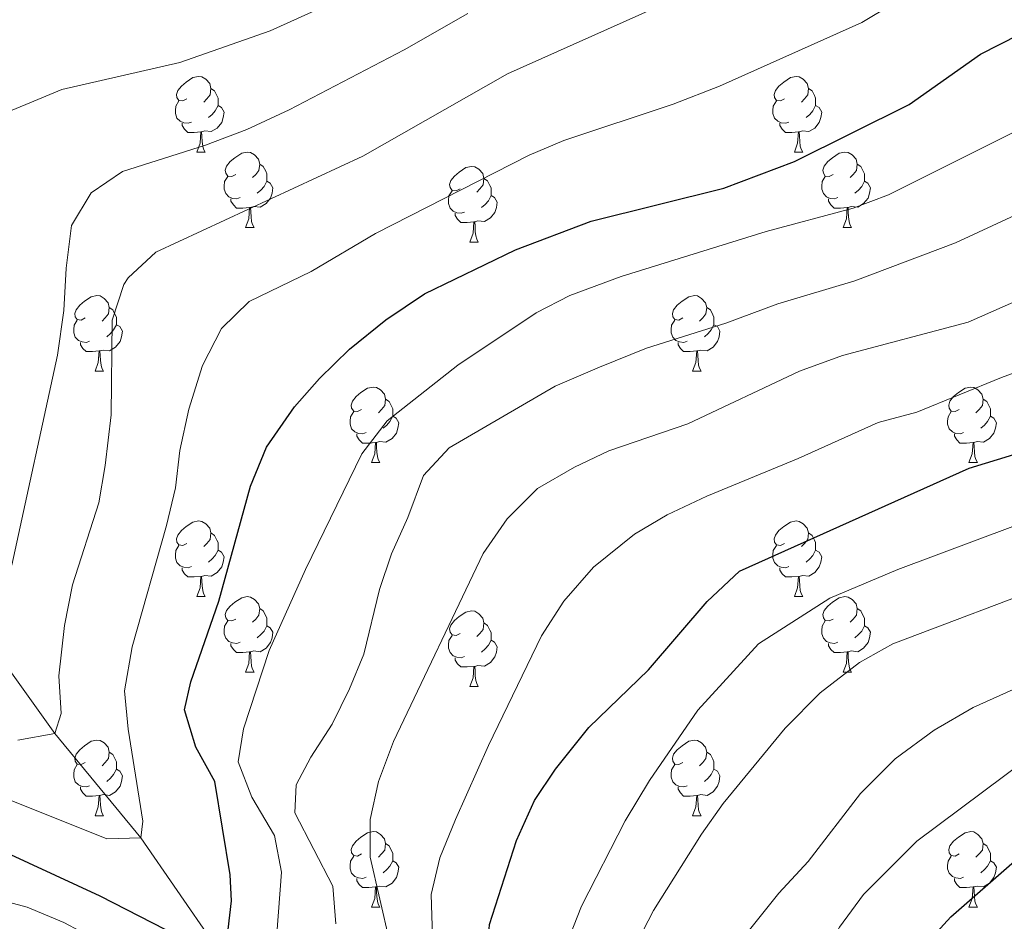
# Model space of a CAD drawing. Units: metres. Extents: x 640927 to 645442, y 722740 to 725802.
# Drawn here: x 645017 to 645148, y 723686 to 723806 of the extents above; entities that cross this region are included whole.
import ezdxf

# ---------------------------------------------------------------- set-up
doc = ezdxf.new("R2010")
doc.units = ezdxf.units.M
doc.header["$MEASUREMENT"] = 0
doc.linetypes.add('DGN Style 3', pattern=[69.351048, 49.536463, -19.814585])
for name, color, linetype, lineweight in [('Carátula', 7, 'Continuous', 5), ('Elementos auxiliares', 7, 'Continuous', 5), ('Entidades rústicas y varios', 7, 'Continuous', 5), ('Hidrografía', 7, 'Continuous', 5), ('Relieve y altimetría', 7, 'Continuous', 5)]:
    doc.layers.add(name, color=color, linetype=linetype, lineweight=lineweight)

msp = doc.modelspace()

# ---------------------------------------------------------------- linework, layer by layer
at = {"layer": 'Carátula', "color": 7, "linetype": 'Continuous', "lineweight": 5}
msp.add_3dface([(640988.25, 722740.02), (645442.29, 722832.36), (645380.73, 725801.74), (640926.69, 725709.39)], dxfattribs=at)
at = {"layer": 'Elementos auxiliares', "color": 250, "linetype": 'Continuous', "lineweight": 5}
msp.add_3dface([(641809.32, 725465.32), (645224.02, 725536.17), (645272.52, 723222.7), (641856.67, 723151.88)], dxfattribs=at)
at = {"layer": 'Entidades rústicas y varios', "color": 92, "linetype": 'Continuous', "lineweight": 5}
for p, q in [((645040.52, 723788.16), (645041.64, 723788.16)), ((645119.85, 723788.16), (645120.97, 723788.16)), ((645046.99, 723778.13), (645048.12, 723778.13)), ((645126.32, 723778.13), (645127.45, 723778.13)), ((645076.77, 723776.22), (645077.89, 723776.22)), ((645027.02, 723759.08), (645028.14, 723759.08)), ((645106.34, 723759.08), (645107.47, 723759.08)), ((645063.71, 723746.94), (645064.83, 723746.94)), ((645143.03, 723746.94), (645144.16, 723746.94)), ((645040.52, 723729.17), (645041.64, 723729.17)), ((645119.85, 723729.17), (645120.97, 723729.17)), ((645046.99, 723719.13), (645048.12, 723719.13)), ((645126.32, 723719.13), (645127.45, 723719.13)), ((645076.77, 723717.23), (645077.89, 723717.23)), ((645027.02, 723700.09), (645028.14, 723700.09)), ((645106.34, 723700.09), (645107.47, 723700.09)), ((645063.71, 723687.95), (645064.83, 723687.95)), ((645143.03, 723687.95), (645144.16, 723687.95))]:
    msp.add_line(p, q, dxfattribs=at)
at = {"layer": 'Entidades rústicas y varios', "color": 92, "linetype": 'Continuous', "lineweight": 5, "flags": 128}
for points in [[(645039.22, 723795.22), (645038.69, 723794.95), (645038.16, 723795.01), (645037.89, 723795.38), (645037.84, 723795.81), (645038, 723796.33), (645038.48, 723796.92), (645039.11, 723797.45), (645040.01, 723798.03), (645040.76, 723798.19), (645041.18, 723798.14), (645041.71, 723797.83), (645042.24, 723797.24), (645042.4, 723796.6), (645042.29, 723795.75), (645041.87, 723795.22), (645041.45, 723794.79)], [(645118.55, 723795.22), (645118.02, 723794.95), (645117.49, 723795.01), (645117.22, 723795.38), (645117.17, 723795.81), (645117.33, 723796.33), (645117.81, 723796.92), (645118.44, 723797.45), (645119.34, 723798.03), (645120.09, 723798.19), (645120.51, 723798.14), (645121.04, 723797.83), (645121.57, 723797.24), (645121.73, 723796.6), (645121.62, 723795.75), (645121.2, 723795.22), (645120.78, 723794.79)], [(645042.4, 723796.6), (645042.88, 723796.29), (645043.19, 723795.65), (645043.35, 723795.33), (645043.35, 723794.75), (645043.35, 723794.32), (645042.98, 723793.63), (645042.56, 723793.15), (645042.08, 723792.73)], [(645121.73, 723796.6), (645122.21, 723796.29), (645122.52, 723795.65), (645122.68, 723795.33), (645122.68, 723794.75), (645122.68, 723794.32), (645122.31, 723793.63), (645121.89, 723793.15), (645121.41, 723792.73)], [(645039.8, 723792.14), (645039.38, 723791.98), (645038.79, 723792.04), (645038.32, 723792.25), (645037.89, 723792.67), (645037.68, 723793.26), (645037.68, 723793.68), (645037.73, 723794.27), (645038.16, 723794.95)], [(645043.35, 723794.32), (645043.81, 723794.07), (645044.15, 723793.45), (645044.04, 723792.73), (645043.83, 723792.09), (645043.25, 723791.35), (645042.45, 723790.87), (645041.6, 723790.97), (645041.17, 723790.85)], [(645119.13, 723792.14), (645118.71, 723791.98), (645118.12, 723792.04), (645117.65, 723792.25), (645117.22, 723792.67), (645117.01, 723793.26), (645117.01, 723793.68), (645117.06, 723794.27), (645117.49, 723794.95)], [(645122.68, 723794.32), (645123.14, 723794.07), (645123.48, 723793.45), (645123.37, 723792.73), (645123.16, 723792.09), (645122.58, 723791.35), (645121.78, 723790.87), (645120.93, 723790.97), (645120.5, 723790.85)], [(645041.06, 723790.85), (645040.17, 723790.76), (645039.33, 723790.76), (645038.9, 723791.19), (645038.58, 723791.67), (645038.58, 723791.98)], [(645120.39, 723790.85), (645119.5, 723790.76), (645118.66, 723790.76), (645118.23, 723791.19), (645117.91, 723791.67), (645117.91, 723791.98)], [(645040.52, 723788.16), (645040.95, 723789.32), (645041.06, 723790.85), (645041.17, 723790.85), (645041.21, 723790.26), (645041.24, 723789.57), (645041.31, 723788.96), (645041.43, 723788.56), (645041.64, 723788.16)], [(645119.85, 723788.16), (645120.28, 723789.32), (645120.39, 723790.85), (645120.5, 723790.85), (645120.54, 723790.26), (645120.57, 723789.57), (645120.64, 723788.96), (645120.76, 723788.56), (645120.97, 723788.16)], [(645045.69, 723785.19), (645045.16, 723784.92), (645044.63, 723784.97), (645044.37, 723785.35), (645044.31, 723785.77), (645044.47, 723786.29), (645044.95, 723786.89), (645045.59, 723787.41), (645046.49, 723788), (645047.23, 723788.16), (645047.66, 723788.11), (645048.19, 723787.79), (645048.72, 723787.21), (645048.88, 723786.57), (645048.77, 723785.71), (645048.34, 723785.19), (645047.92, 723784.76)], [(645125.02, 723785.19), (645124.49, 723784.92), (645123.96, 723784.97), (645123.7, 723785.35), (645123.64, 723785.77), (645123.8, 723786.29), (645124.28, 723786.89), (645124.92, 723787.41), (645125.82, 723788), (645126.56, 723788.16), (645126.99, 723788.11), (645127.52, 723787.79), (645128.05, 723787.21), (645128.21, 723786.57), (645128.1, 723785.71), (645127.67, 723785.19), (645127.25, 723784.76)], [(645048.88, 723786.57), (645049.35, 723786.25), (645049.67, 723785.61), (645049.83, 723785.29), (645049.83, 723784.71), (645049.83, 723784.29), (645049.46, 723783.59), (645049.04, 723783.11), (645048.56, 723782.69)], [(645128.21, 723786.57), (645128.68, 723786.25), (645129, 723785.61), (645129.16, 723785.29), (645129.16, 723784.71), (645129.16, 723784.29), (645128.79, 723783.59), (645128.37, 723783.11), (645127.89, 723782.69)], [(645075.47, 723783.28), (645074.94, 723783.01), (645074.41, 723783.07), (645074.14, 723783.44), (645074.09, 723783.87), (645074.25, 723784.39), (645074.73, 723784.98), (645075.36, 723785.51), (645076.26, 723786.09), (645077.01, 723786.25), (645077.43, 723786.2), (645077.96, 723785.89), (645078.49, 723785.3), (645078.65, 723784.66), (645078.54, 723783.81), (645078.12, 723783.28), (645077.7, 723782.85)], [(645046.28, 723782.11), (645045.85, 723781.95), (645045.27, 723782.01), (645044.79, 723782.21), (645044.37, 723782.64), (645044.15, 723783.23), (645044.15, 723783.65), (645044.21, 723784.23), (645044.63, 723784.92)], [(645049.83, 723784.29), (645050.28, 723784.03), (645050.63, 723783.42), (645050.52, 723782.69), (645050.31, 723782.05), (645049.72, 723781.31), (645048.93, 723780.83), (645048.08, 723780.94), (645047.65, 723780.81)], [(645078.65, 723784.66), (645079.13, 723784.35), (645079.44, 723783.71), (645079.6, 723783.39), (645079.6, 723782.81), (645079.6, 723782.38), (645079.23, 723781.69), (645078.81, 723781.21), (645078.33, 723780.79)], [(645125.61, 723782.11), (645125.18, 723781.95), (645124.6, 723782.01), (645124.12, 723782.21), (645123.7, 723782.64), (645123.48, 723783.23), (645123.48, 723783.65), (645123.54, 723784.23), (645123.96, 723784.92)], [(645129.16, 723784.29), (645129.61, 723784.03), (645129.96, 723783.42), (645129.85, 723782.69), (645129.64, 723782.05), (645129.05, 723781.31), (645128.26, 723780.83), (645127.41, 723780.94), (645126.98, 723780.81)], [(645076.05, 723780.2), (645075.63, 723780.04), (645075.04, 723780.1), (645074.57, 723780.31), (645074.14, 723780.73), (645073.93, 723781.32), (645073.93, 723781.74), (645073.98, 723782.33), (645074.41, 723783.01)], [(645047.54, 723780.81), (645046.65, 723780.73), (645045.8, 723780.73), (645045.38, 723781.15), (645045.06, 723781.63), (645045.06, 723781.95)], [(645079.6, 723782.38), (645080.06, 723782.13), (645080.4, 723781.51), (645080.29, 723780.79), (645080.08, 723780.15), (645079.5, 723779.41), (645078.7, 723778.93), (645077.85, 723779.03), (645077.42, 723778.91)], [(645126.87, 723780.81), (645125.98, 723780.73), (645125.13, 723780.73), (645124.71, 723781.15), (645124.39, 723781.63), (645124.39, 723781.95)], [(645046.99, 723778.13), (645047.43, 723779.29), (645047.54, 723780.81), (645047.65, 723780.81), (645047.68, 723780.23), (645047.72, 723779.54), (645047.79, 723778.93), (645047.9, 723778.53), (645048.12, 723778.13)], [(645077.31, 723778.91), (645076.42, 723778.82), (645075.58, 723778.82), (645075.15, 723779.25), (645074.83, 723779.73), (645074.83, 723780.04)], [(645126.32, 723778.13), (645126.76, 723779.29), (645126.87, 723780.81), (645126.98, 723780.81), (645127.01, 723780.23), (645127.05, 723779.54), (645127.12, 723778.93), (645127.23, 723778.53), (645127.45, 723778.13)], [(645076.77, 723776.22), (645077.2, 723777.38), (645077.31, 723778.91), (645077.42, 723778.91), (645077.46, 723778.32), (645077.49, 723777.63), (645077.56, 723777.02), (645077.68, 723776.62), (645077.89, 723776.22)], [(645025.72, 723766.14), (645025.19, 723765.87), (645024.66, 723765.93), (645024.39, 723766.3), (645024.34, 723766.72), (645024.5, 723767.24), (645024.98, 723767.84), (645025.61, 723768.37), (645026.51, 723768.95), (645027.26, 723769.11), (645027.68, 723769.06), (645028.21, 723768.74), (645028.74, 723768.16), (645028.9, 723767.52), (645028.79, 723766.67), (645028.37, 723766.14), (645027.95, 723765.71)], [(645105.04, 723766.14), (645104.51, 723765.87), (645103.98, 723765.93), (645103.72, 723766.3), (645103.66, 723766.72), (645103.82, 723767.24), (645104.3, 723767.84), (645104.94, 723768.37), (645105.84, 723768.95), (645106.58, 723769.11), (645107.01, 723769.06), (645107.54, 723768.74), (645108.07, 723768.16), (645108.23, 723767.52), (645108.12, 723766.67), (645107.69, 723766.14), (645107.27, 723765.71)], [(645028.9, 723767.52), (645029.38, 723767.2), (645029.69, 723766.56), (645029.85, 723766.24), (645029.85, 723765.66), (645029.85, 723765.24), (645029.48, 723764.55), (645029.06, 723764.07), (645028.58, 723763.65)], [(645108.23, 723767.52), (645108.7, 723767.2), (645109.02, 723766.56), (645109.18, 723766.24), (645109.18, 723765.66), (645109.18, 723765.24), (645108.81, 723764.55), (645108.39, 723764.07), (645107.91, 723763.65)], [(645026.3, 723763.06), (645025.88, 723762.9), (645025.29, 723762.96), (645024.82, 723763.17), (645024.39, 723763.59), (645024.18, 723764.18), (645024.18, 723764.6), (645024.23, 723765.18), (645024.66, 723765.87)], [(645105.63, 723763.06), (645105.2, 723762.9), (645104.62, 723762.96), (645104.14, 723763.17), (645103.72, 723763.59), (645103.5, 723764.18), (645103.5, 723764.6), (645103.56, 723765.18), (645103.98, 723765.87)], [(645029.85, 723765.24), (645030.31, 723764.99), (645030.65, 723764.37), (645030.54, 723763.65), (645030.33, 723763.01), (645029.75, 723762.27), (645028.95, 723761.79), (645028.1, 723761.89), (645027.67, 723761.76)], [(645109.18, 723765.24), (645109.63, 723764.99), (645109.98, 723764.37), (645109.87, 723763.65), (645109.66, 723763.01), (645109.07, 723762.27), (645108.28, 723761.79), (645107.43, 723761.89), (645107, 723761.76)], [(645027.56, 723761.76), (645026.67, 723761.68), (645025.83, 723761.68), (645025.4, 723762.11), (645025.08, 723762.58), (645025.08, 723762.9)], [(645106.89, 723761.76), (645106, 723761.68), (645105.15, 723761.68), (645104.73, 723762.11), (645104.41, 723762.58), (645104.41, 723762.9)], [(645027.02, 723759.08), (645027.45, 723760.24), (645027.56, 723761.76), (645027.67, 723761.76), (645027.71, 723761.18), (645027.74, 723760.49), (645027.81, 723759.88), (645027.93, 723759.48), (645028.14, 723759.08)], [(645106.34, 723759.08), (645106.78, 723760.24), (645106.89, 723761.76), (645107, 723761.76), (645107.03, 723761.18), (645107.07, 723760.49), (645107.14, 723759.88), (645107.25, 723759.48), (645107.47, 723759.08)], [(645062.41, 723754), (645061.88, 723753.73), (645061.35, 723753.79), (645061.08, 723754.16), (645061.03, 723754.58), (645061.19, 723755.1), (645061.67, 723755.7), (645062.3, 723756.23), (645063.2, 723756.81), (645063.95, 723756.97), (645064.37, 723756.92), (645064.9, 723756.6), (645065.43, 723756.02), (645065.59, 723755.38), (645065.48, 723754.53), (645065.06, 723754), (645064.64, 723753.57)], [(645141.73, 723754), (645141.2, 723753.73), (645140.67, 723753.79), (645140.41, 723754.16), (645140.35, 723754.58), (645140.51, 723755.1), (645140.99, 723755.7), (645141.63, 723756.23), (645142.53, 723756.81), (645143.27, 723756.97), (645143.7, 723756.92), (645144.23, 723756.6), (645144.76, 723756.02), (645144.92, 723755.38), (645144.81, 723754.53), (645144.38, 723754), (645143.96, 723753.57)], [(645065.59, 723755.38), (645066.07, 723755.06), (645066.38, 723754.42), (645066.54, 723754.1), (645066.54, 723753.52), (645066.54, 723753.1), (645066.17, 723752.41), (645065.75, 723751.93), (645065.27, 723751.51)], [(645144.92, 723755.38), (645145.39, 723755.06), (645145.71, 723754.42), (645145.87, 723754.1), (645145.87, 723753.52), (645145.87, 723753.1), (645145.5, 723752.41), (645145.08, 723751.93), (645144.6, 723751.51)], [(645062.99, 723750.92), (645062.57, 723750.76), (645061.98, 723750.82), (645061.51, 723751.03), (645061.08, 723751.45), (645060.87, 723752.04), (645060.87, 723752.46), (645060.92, 723753.04), (645061.35, 723753.73)], [(645142.32, 723750.92), (645141.89, 723750.76), (645141.31, 723750.82), (645140.83, 723751.03), (645140.41, 723751.45), (645140.19, 723752.04), (645140.19, 723752.46), (645140.25, 723753.04), (645140.67, 723753.73)], [(645066.54, 723753.1), (645067, 723752.85), (645067.34, 723752.23), (645067.23, 723751.51), (645067.02, 723750.87), (645066.44, 723750.13), (645065.64, 723749.65), (645064.79, 723749.75), (645064.36, 723749.62)], [(645145.87, 723753.1), (645146.32, 723752.85), (645146.67, 723752.23), (645146.56, 723751.51), (645146.35, 723750.87), (645145.76, 723750.13), (645144.97, 723749.65), (645144.12, 723749.75), (645143.69, 723749.62)], [(645064.25, 723749.62), (645063.36, 723749.54), (645062.52, 723749.54), (645062.09, 723749.97), (645061.77, 723750.44), (645061.77, 723750.76)], [(645143.58, 723749.62), (645142.69, 723749.54), (645141.84, 723749.54), (645141.42, 723749.97), (645141.1, 723750.44), (645141.1, 723750.76)], [(645063.71, 723746.94), (645064.14, 723748.1), (645064.25, 723749.62), (645064.36, 723749.62), (645064.4, 723749.04), (645064.43, 723748.35), (645064.5, 723747.74), (645064.62, 723747.34), (645064.83, 723746.94)], [(645143.03, 723746.94), (645143.47, 723748.1), (645143.58, 723749.62), (645143.69, 723749.62), (645143.72, 723749.04), (645143.76, 723748.35), (645143.83, 723747.74), (645143.94, 723747.34), (645144.16, 723746.94)], [(645039.22, 723736.23), (645038.69, 723735.96), (645038.16, 723736.02), (645037.89, 723736.39), (645037.84, 723736.81), (645038, 723737.33), (645038.48, 723737.93), (645039.11, 723738.46), (645040.01, 723739.04), (645040.76, 723739.2), (645041.18, 723739.15), (645041.71, 723738.83), (645042.24, 723738.25), (645042.4, 723737.61), (645042.29, 723736.76), (645041.87, 723736.23), (645041.45, 723735.8)], [(645118.55, 723736.23), (645118.02, 723735.96), (645117.49, 723736.02), (645117.22, 723736.39), (645117.17, 723736.81), (645117.33, 723737.33), (645117.81, 723737.93), (645118.44, 723738.46), (645119.34, 723739.04), (645120.09, 723739.2), (645120.51, 723739.15), (645121.04, 723738.83), (645121.57, 723738.25), (645121.73, 723737.61), (645121.62, 723736.76), (645121.2, 723736.23), (645120.78, 723735.8)], [(645042.4, 723737.61), (645042.88, 723737.29), (645043.19, 723736.65), (645043.35, 723736.33), (645043.35, 723735.75), (645043.35, 723735.33), (645042.98, 723734.64), (645042.56, 723734.16), (645042.08, 723733.74)], [(645121.73, 723737.61), (645122.21, 723737.29), (645122.52, 723736.65), (645122.68, 723736.33), (645122.68, 723735.75), (645122.68, 723735.33), (645122.31, 723734.64), (645121.89, 723734.16), (645121.41, 723733.74)], [(645039.8, 723733.15), (645039.38, 723732.99), (645038.79, 723733.05), (645038.32, 723733.26), (645037.89, 723733.68), (645037.68, 723734.27), (645037.68, 723734.69), (645037.73, 723735.27), (645038.16, 723735.96)], [(645119.13, 723733.15), (645118.71, 723732.99), (645118.12, 723733.05), (645117.65, 723733.26), (645117.22, 723733.68), (645117.01, 723734.27), (645117.01, 723734.69), (645117.06, 723735.27), (645117.49, 723735.96)], [(645043.35, 723735.33), (645043.81, 723735.08), (645044.15, 723734.46), (645044.04, 723733.74), (645043.83, 723733.1), (645043.25, 723732.36), (645042.45, 723731.88), (645041.6, 723731.98), (645041.17, 723731.85)], [(645122.68, 723735.33), (645123.14, 723735.08), (645123.48, 723734.46), (645123.37, 723733.74), (645123.16, 723733.1), (645122.58, 723732.36), (645121.78, 723731.88), (645120.93, 723731.98), (645120.5, 723731.85)], [(645041.06, 723731.85), (645040.17, 723731.77), (645039.33, 723731.77), (645038.9, 723732.2), (645038.58, 723732.67), (645038.58, 723732.99)], [(645120.39, 723731.85), (645119.5, 723731.77), (645118.66, 723731.77), (645118.23, 723732.2), (645117.91, 723732.67), (645117.91, 723732.99)], [(645040.52, 723729.17), (645040.95, 723730.33), (645041.06, 723731.85), (645041.17, 723731.85), (645041.21, 723731.27), (645041.24, 723730.58), (645041.31, 723729.97), (645041.43, 723729.57), (645041.64, 723729.17)], [(645119.85, 723729.17), (645120.28, 723730.33), (645120.39, 723731.85), (645120.5, 723731.85), (645120.54, 723731.27), (645120.57, 723730.58), (645120.64, 723729.97), (645120.76, 723729.57), (645120.97, 723729.17)], [(645045.69, 723726.19), (645045.16, 723725.93), (645044.63, 723725.98), (645044.37, 723726.35), (645044.31, 723726.78), (645044.47, 723727.3), (645044.95, 723727.89), (645045.59, 723728.42), (645046.49, 723729.01), (645047.23, 723729.17), (645047.66, 723729.11), (645048.19, 723728.8), (645048.72, 723728.21), (645048.88, 723727.57), (645048.77, 723726.72), (645048.34, 723726.19), (645047.92, 723725.77)], [(645125.02, 723726.19), (645124.49, 723725.93), (645123.96, 723725.98), (645123.7, 723726.35), (645123.64, 723726.78), (645123.8, 723727.3), (645124.28, 723727.89), (645124.92, 723728.42), (645125.82, 723729.01), (645126.56, 723729.17), (645126.99, 723729.11), (645127.52, 723728.8), (645128.05, 723728.21), (645128.21, 723727.57), (645128.1, 723726.72), (645127.67, 723726.19), (645127.25, 723725.77)], [(645048.88, 723727.57), (645049.35, 723727.26), (645049.67, 723726.62), (645049.83, 723726.3), (645049.83, 723725.72), (645049.83, 723725.29), (645049.46, 723724.6), (645049.04, 723724.12), (645048.56, 723723.7)], [(645075.47, 723724.29), (645074.94, 723724.02), (645074.41, 723724.08), (645074.14, 723724.45), (645074.09, 723724.87), (645074.25, 723725.39), (645074.73, 723725.99), (645075.36, 723726.52), (645076.26, 723727.1), (645077.01, 723727.26), (645077.43, 723727.21), (645077.96, 723726.89), (645078.49, 723726.31), (645078.65, 723725.67), (645078.54, 723724.82), (645078.12, 723724.29), (645077.7, 723723.86)], [(645128.21, 723727.57), (645128.68, 723727.26), (645129, 723726.62), (645129.16, 723726.3), (645129.16, 723725.72), (645129.16, 723725.29), (645128.79, 723724.6), (645128.37, 723724.12), (645127.89, 723723.7)], [(645046.28, 723723.11), (645045.85, 723722.95), (645045.27, 723723.01), (645044.79, 723723.22), (645044.37, 723723.65), (645044.15, 723724.23), (645044.15, 723724.65), (645044.21, 723725.24), (645044.63, 723725.93)], [(645049.83, 723725.29), (645050.28, 723725.04), (645050.63, 723724.43), (645050.52, 723723.7), (645050.31, 723723.06), (645049.72, 723722.32), (645048.93, 723721.84), (645048.08, 723721.95), (645047.65, 723721.82)], [(645078.65, 723725.67), (645079.13, 723725.35), (645079.44, 723724.71), (645079.6, 723724.39), (645079.6, 723723.81), (645079.6, 723723.39), (645079.23, 723722.7), (645078.81, 723722.22), (645078.33, 723721.8)], [(645125.61, 723723.11), (645125.18, 723722.95), (645124.6, 723723.01), (645124.12, 723723.22), (645123.7, 723723.65), (645123.48, 723724.23), (645123.48, 723724.65), (645123.54, 723725.24), (645123.96, 723725.93)], [(645129.16, 723725.29), (645129.61, 723725.04), (645129.96, 723724.43), (645129.85, 723723.7), (645129.64, 723723.06), (645129.05, 723722.32), (645128.26, 723721.84), (645127.41, 723721.95), (645126.98, 723721.82)], [(645076.05, 723721.21), (645075.63, 723721.05), (645075.04, 723721.11), (645074.57, 723721.32), (645074.14, 723721.74), (645073.93, 723722.33), (645073.93, 723722.75), (645073.98, 723723.33), (645074.41, 723724.02)], [(645047.54, 723721.82), (645046.65, 723721.73), (645045.8, 723721.73), (645045.38, 723722.16), (645045.06, 723722.64), (645045.06, 723722.95)], [(645079.6, 723723.39), (645080.06, 723723.14), (645080.4, 723722.52), (645080.29, 723721.8), (645080.08, 723721.16), (645079.5, 723720.42), (645078.7, 723719.94), (645077.85, 723720.04), (645077.42, 723719.91)], [(645126.87, 723721.82), (645125.98, 723721.73), (645125.13, 723721.73), (645124.71, 723722.16), (645124.39, 723722.64), (645124.39, 723722.95)], [(645046.99, 723719.13), (645047.43, 723720.29), (645047.54, 723721.82), (645047.65, 723721.82), (645047.68, 723721.23), (645047.72, 723720.55), (645047.79, 723719.93), (645047.9, 723719.53), (645048.12, 723719.13)], [(645126.32, 723719.13), (645126.76, 723720.29), (645126.87, 723721.82), (645126.98, 723721.82), (645127.01, 723721.23), (645127.05, 723720.55), (645127.12, 723719.93), (645127.23, 723719.53), (645127.45, 723719.13)], [(645077.31, 723719.91), (645076.42, 723719.83), (645075.58, 723719.83), (645075.15, 723720.26), (645074.83, 723720.73), (645074.83, 723721.05)], [(645076.77, 723717.23), (645077.2, 723718.39), (645077.31, 723719.91), (645077.42, 723719.91), (645077.46, 723719.33), (645077.49, 723718.64), (645077.56, 723718.03), (645077.68, 723717.63), (645077.89, 723717.23)], [(645025.72, 723707.15), (645025.19, 723706.88), (645024.66, 723706.93), (645024.39, 723707.31), (645024.34, 723707.73), (645024.5, 723708.25), (645024.98, 723708.85), (645025.61, 723709.37), (645026.51, 723709.96), (645027.26, 723710.12), (645027.68, 723710.07), (645028.21, 723709.75), (645028.74, 723709.17), (645028.9, 723708.53), (645028.79, 723707.67), (645028.37, 723707.15), (645027.95, 723706.72)], [(645105.04, 723707.15), (645104.51, 723706.88), (645103.98, 723706.93), (645103.72, 723707.31), (645103.66, 723707.73), (645103.82, 723708.25), (645104.3, 723708.85), (645104.94, 723709.37), (645105.84, 723709.96), (645106.58, 723710.12), (645107.01, 723710.07), (645107.54, 723709.75), (645108.07, 723709.17), (645108.23, 723708.53), (645108.12, 723707.67), (645107.69, 723707.15), (645107.27, 723706.72)], [(645028.9, 723708.53), (645029.38, 723708.21), (645029.69, 723707.57), (645029.85, 723707.25), (645029.85, 723706.67), (645029.85, 723706.25), (645029.48, 723705.55), (645029.06, 723705.07), (645028.58, 723704.65)], [(645108.23, 723708.53), (645108.7, 723708.21), (645109.02, 723707.57), (645109.18, 723707.25), (645109.18, 723706.67), (645109.18, 723706.25), (645108.81, 723705.55), (645108.39, 723705.07), (645107.91, 723704.65)], [(645026.3, 723704.07), (645025.88, 723703.91), (645025.29, 723703.97), (645024.82, 723704.17), (645024.39, 723704.6), (645024.18, 723705.19), (645024.18, 723705.61), (645024.23, 723706.19), (645024.66, 723706.88)], [(645105.63, 723704.07), (645105.2, 723703.91), (645104.62, 723703.97), (645104.14, 723704.17), (645103.72, 723704.6), (645103.5, 723705.19), (645103.5, 723705.61), (645103.56, 723706.19), (645103.98, 723706.88)], [(645029.85, 723706.25), (645030.31, 723705.99), (645030.65, 723705.38), (645030.54, 723704.65), (645030.33, 723704.01), (645029.75, 723703.27), (645028.95, 723702.79), (645028.1, 723702.9), (645027.67, 723702.77)], [(645109.18, 723706.25), (645109.63, 723705.99), (645109.98, 723705.38), (645109.87, 723704.65), (645109.66, 723704.01), (645109.07, 723703.27), (645108.28, 723702.79), (645107.43, 723702.9), (645107, 723702.77)], [(645027.56, 723702.77), (645026.67, 723702.69), (645025.83, 723702.69), (645025.4, 723703.11), (645025.08, 723703.59), (645025.08, 723703.91)], [(645027.02, 723700.09), (645027.45, 723701.25), (645027.56, 723702.77), (645027.67, 723702.77), (645027.71, 723702.19), (645027.74, 723701.5), (645027.81, 723700.89), (645027.93, 723700.49), (645028.14, 723700.09)], [(645106.89, 723702.77), (645106, 723702.69), (645105.15, 723702.69), (645104.73, 723703.11), (645104.41, 723703.59), (645104.41, 723703.91)], [(645106.34, 723700.09), (645106.78, 723701.25), (645106.89, 723702.77), (645107, 723702.77), (645107.03, 723702.19), (645107.07, 723701.5), (645107.14, 723700.89), (645107.25, 723700.49), (645107.47, 723700.09)], [(645062.41, 723695.01), (645061.88, 723694.74), (645061.35, 723694.79), (645061.08, 723695.17), (645061.03, 723695.59), (645061.19, 723696.11), (645061.67, 723696.71), (645062.3, 723697.23), (645063.2, 723697.82), (645063.95, 723697.98), (645064.37, 723697.93), (645064.9, 723697.61), (645065.43, 723697.03), (645065.59, 723696.39), (645065.48, 723695.53), (645065.06, 723695.01), (645064.64, 723694.58)], [(645141.73, 723695.01), (645141.2, 723694.74), (645140.67, 723694.79), (645140.41, 723695.17), (645140.35, 723695.59), (645140.51, 723696.11), (645140.99, 723696.71), (645141.63, 723697.23), (645142.53, 723697.82), (645143.27, 723697.98), (645143.7, 723697.93), (645144.23, 723697.61), (645144.76, 723697.03), (645144.92, 723696.39), (645144.81, 723695.53), (645144.38, 723695.01), (645143.96, 723694.58)], [(645065.59, 723696.39), (645066.07, 723696.07), (645066.38, 723695.43), (645066.54, 723695.11), (645066.54, 723694.53), (645066.54, 723694.11), (645066.17, 723693.41), (645065.75, 723692.93), (645065.27, 723692.51)], [(645144.92, 723696.39), (645145.39, 723696.07), (645145.71, 723695.43), (645145.87, 723695.11), (645145.87, 723694.53), (645145.87, 723694.11), (645145.5, 723693.41), (645145.08, 723692.93), (645144.6, 723692.51)], [(645062.99, 723691.93), (645062.57, 723691.77), (645061.98, 723691.83), (645061.51, 723692.03), (645061.08, 723692.46), (645060.87, 723693.05), (645060.87, 723693.47), (645060.92, 723694.05), (645061.35, 723694.74)], [(645066.54, 723694.11), (645067, 723693.85), (645067.34, 723693.24), (645067.23, 723692.51), (645067.02, 723691.87), (645066.44, 723691.13), (645065.64, 723690.65), (645064.79, 723690.76), (645064.36, 723690.63)], [(645142.32, 723691.93), (645141.89, 723691.77), (645141.31, 723691.83), (645140.83, 723692.03), (645140.41, 723692.46), (645140.19, 723693.05), (645140.19, 723693.47), (645140.25, 723694.05), (645140.67, 723694.74)], [(645145.87, 723694.11), (645146.32, 723693.85), (645146.67, 723693.24), (645146.56, 723692.51), (645146.35, 723691.87), (645145.76, 723691.13), (645144.97, 723690.65), (645144.12, 723690.76), (645143.69, 723690.63)], [(645064.25, 723690.63), (645063.36, 723690.55), (645062.52, 723690.55), (645062.09, 723690.97), (645061.77, 723691.45), (645061.77, 723691.77)], [(645143.58, 723690.63), (645142.69, 723690.55), (645141.84, 723690.55), (645141.42, 723690.97), (645141.1, 723691.45), (645141.1, 723691.77)], [(645063.71, 723687.95), (645064.14, 723689.11), (645064.25, 723690.63), (645064.36, 723690.63), (645064.4, 723690.05), (645064.43, 723689.36), (645064.5, 723688.75), (645064.62, 723688.35), (645064.83, 723687.95)], [(645143.03, 723687.95), (645143.47, 723689.11), (645143.58, 723690.63), (645143.69, 723690.63), (645143.72, 723690.05), (645143.76, 723689.36), (645143.83, 723688.75), (645143.94, 723688.35), (645144.16, 723687.95)]]:
    msp.add_lwpolyline(points, dxfattribs=at)
at = {"layer": 'Hidrografía', "color": 142, "linetype": 'DGN Style 3', "lineweight": 15}
msp.add_polyline3d([(644952.04, 723815.14, 625), (644960.07, 723801.46, 630), (644971.25, 723791.71, 635), (644982.66, 723778.76, 640), (644996.43, 723754.85, 650), (645003.94, 723738.7, 655), (645010.87, 723726.1, 660), (645021.68, 723711.01, 665), (645033.1, 723697.16, 670), (645042.81, 723683.1, 675), (645050.75, 723674.34, 680), (645054.98, 723663.38, 685), (645063.06, 723651.35, 690), (645073.2, 723638.57, 695), (645078.14, 723628.83, 700), (645080.88, 723618.39, 705), (645082.45, 723603.8, 710), (645085.63, 723594.43, 715), (645090.92, 723581.2, 720)], dxfattribs=at)
at = {"layer": 'Relieve y altimetría', "color": 30, "linetype": 'Continuous', "lineweight": 5, "flags": 128}
for points, elevation in [([(645110.39, 723811.37), (645081.76, 723798.55), (645062.58, 723787.62), (645035.08, 723774.89), (645031.42, 723771.47), (645030.84, 723770.59), (645029.3, 723765.87), (645029.17, 723753.29), (645028.38, 723746.55), (645027.5, 723741.63), (645024.04, 723730.71), (645022.97, 723725.34), (645022.22, 723718.64), (645022.5, 723713.64), (645021.68, 723711.01), (645016.77, 723710.13)], 665), ([(645136.74, 723810.13), (645128.82, 723805.35), (645109.9, 723796.91), (645103.78, 723794.52), (645089.25, 723789.67), (645084.63, 723787.75), (645064.26, 723777.37), (645055.72, 723772.29), (645047.48, 723768.31), (645043.81, 723764.75), (645041.27, 723759.83), (645039.47, 723754.04), (645038.29, 723748.56), (645037.68, 723743.58), (645036.5, 723738.58), (645031.94, 723722.51), (645030.93, 723716.65), (645031.4, 723711.58), (645033.34, 723699.37), (645033.1, 723697.16), (645028.6, 723697.01), (644988.83, 723712.92)], 670), ([(645064.85, 723810.89), (645050.27, 723804.25), (645038.27, 723800.04), (645022.6, 723796.46), (645012.27, 723792.18)], 655), ([(645076.49, 723806.56), (645068.06, 723801.73), (645052.79, 723793.76), (645047.16, 723791.15), (645041.68, 723789.08), (645030.68, 723785.56), (645026.48, 723782.74), (645023.88, 723778.42), (645023.17, 723772.76), (645022.88, 723767.15), (645022.04, 723761.21), (645015.96, 723733.32)], 660), ([(644990.29, 723695.34), (645018.02, 723687.95), (645022.88, 723685.93), (645035.87, 723679.03), (645046.11, 723674.51), (645050.75, 723674.34), (645050.93, 723681.51), (645051.77, 723692.58), (645050.86, 723697.48), (645047.83, 723702.53), (645046.03, 723707.22), (645046.72, 723711.63), (645050.14, 723722.03), (645054.96, 723732.74), (645062.44, 723748.11), (645065.79, 723752.48), (645075.2, 723759.88), (645085.59, 723766.84), (645090.05, 723769.12), (645096.85, 723771.63), (645116.13, 723777.6), (645127.66, 723780.71), (645132.33, 723782.48), (645149.68, 723791.16)], 680), ([(645058.97, 723685.73), (645058.59, 723690.73), (645053.54, 723700.47), (645053.73, 723704.17), (645055.68, 723707.87), (645058.5, 723712.22), (645060.8, 723716.91), (645062.69, 723721.54), (645064.77, 723730.1), (645066.36, 723734.85), (645068.56, 723739.68), (645070.62, 723745.23), (645074.03, 723748.89), (645088.1, 723757.1), (645093.98, 723759.59), (645100.23, 723762.12), (645110.76, 723765.43), (645117.64, 723768), (645127.86, 723771.07), (645141.23, 723776.09), (645157.09, 723783.46)], 685), ([(645090.76, 723624.95), (645091.85, 723629.83), (645093.59, 723648.73), (645095.24, 723672.39), (645098.98, 723683.31), (645101.17, 723687.51), (645107.51, 723697.63), (645110.41, 723701.7), (645118.65, 723711.72), (645123.28, 723716.38), (645128.51, 723720.41), (645132.93, 723722.88), (645154.94, 723731.22), (645178.63, 723738.22), (645185.71, 723740.65), (645194.73, 723743.06), (645201.46, 723745.56), (645212.03, 723750.75), (645220.45, 723756.18), (645234.48, 723763.97), (645244.71, 723767.45), (645260.95, 723774.64)], 710), ([(645066.1, 723683.46), (645063.56, 723694.59), (645063.56, 723699.59), (645064.66, 723704.63), (645066.64, 723709.92), (645078.53, 723734.9), (645081.74, 723739.48), (645085.74, 723743.49), (645090.65, 723746.34), (645095.23, 723748.53), (645105.71, 723752.08), (645120.54, 723759.06), (645126.25, 723761.18), (645142.93, 723765.57), (645153.06, 723770.06)], 690), ([(645097.55, 723625.8), (645098.78, 723636.86), (645101.44, 723654.16), (645103.92, 723665.94), (645105.44, 723670.71), (645107.92, 723675.67), (645113.91, 723684.93), (645117.81, 723689.8), (645121.68, 723694), (645128.62, 723703.02), (645133.23, 723707.62), (645138.43, 723711.45), (645143.57, 723714.46), (645158.64, 723721.22), (645182.25, 723729.66), (645188.54, 723731.81), (645199.93, 723734.74), (645206.35, 723737.11), (645213.14, 723740.71), (645229.09, 723750.62), (645238.38, 723755.71), (645253.09, 723761.3), (645261.15, 723765.06)], 715), ([(645071.82, 723684.06), (645071.62, 723689.63), (645072.81, 723694.48), (645074.89, 723699.57), (645079.26, 723709.41), (645086.3, 723723.94), (645089.25, 723728.55), (645093.2, 723733.09), (645098.65, 723737.47), (645102.95, 723740.02), (645108.23, 723742.51), (645120.38, 723747.48), (645131, 723752.28), (645136.1, 723753.66), (645147.36, 723758.26), (645162.09, 723763.66)], 695), ([(645096.32, 723601.78), (645102.02, 723612.3), (645103.43, 723617.24), (645104.03, 723622.49), (645104.02, 723628.26), (645104.43, 723633.24), (645105.78, 723638.85), (645113.88, 723660.95), (645120.62, 723675.94), (645125.83, 723685.28), (645129.04, 723689.63), (645136.12, 723696.72), (645150.77, 723707.63), (645155.1, 723710.14), (645163.3, 723714.02), (645169.38, 723715.85), (645178.81, 723719.52), (645188.51, 723722.06), (645206.48, 723726.73), (645211.14, 723728.54), (645232.85, 723742.21), (645242.28, 723747.44), (645256.63, 723753.07), (645261.35, 723755.3)], 720), ([(645164.49, 723744.31), (645133.59, 723732.74), (645124.56, 723728.96), (645115.11, 723722.89), (645107.05, 723714.09), (645100.63, 723704.77), (645097.41, 723699.39), (645091.61, 723688.08), (645088.89, 723681.22), (645087.56, 723675.36), (645087.41, 723666.87), (645086.21, 723655.73), (645085.85, 723638.18), (645085.43, 723632.44), (645083.63, 723622.16), (645082.71, 723619.44), (645080.88, 723618.39), (645078.93, 723619.43), (645070.3, 723625.4), (645061.1, 723630.61), (645035.97, 723641.61), (645024.33, 723645.81), (645013.61, 723648.99)], 705)]:
    msp.add_lwpolyline(points, dxfattribs=dict(at, elevation=elevation))
at = {"layer": 'Relieve y altimetría', "color": 30, "linetype": 'Continuous', "lineweight": 25, "flags": 128}
for points, elevation in [([(645044.68, 723684.98), (645045.11, 723688.79), (645044.95, 723692.23), (645042.92, 723704.63), (645040.39, 723709.17), (645038.91, 723714.16), (645039.75, 723717.84), (645043.44, 723728.57), (645047.65, 723743.82), (645049.78, 723749), (645053.49, 723754.35), (645056.8, 723758.11), (645060.81, 723761.98), (645065.61, 723765.88), (645070.75, 723769.35), (645082.82, 723775.18), (645092.86, 723778.99), (645110.5, 723783.36), (645119.88, 723786.9), (645135.1, 723794.46), (645144.58, 723801.13), (645149.68, 723803.77)], 675), ([(645078.14, 723628.83), (645080.33, 723629.74), (645080.98, 723636.92), (645080.68, 723642.27), (645079.08, 723653.9), (645079.01, 723659.89), (645080.21, 723665.2), (645080.81, 723670.17), (645079.02, 723680.68), (645079.4, 723685.66), (645082.95, 723696.81), (645085.34, 723702.12), (645088.14, 723706.26), (645092.57, 723711.78), (645100.5, 723719.45), (645108.29, 723728.52), (645112.58, 723732.54), (645143.07, 723746.19), (645149.01, 723748.04)], 700), ([(645106.73, 723604.75), (645107.9, 723609.61), (645110.23, 723625.72), (645113.19, 723637.86), (645119.28, 723652.92), (645124.25, 723663.99), (645126.58, 723668.42), (645129.47, 723672.96), (645136.91, 723682.59), (645140.62, 723686.65), (645149.1, 723694.07), (645158.64, 723700.76), (645163.05, 723703.11), (645173.13, 723707.42), (645183.83, 723711.36), (645198.25, 723714.69), (645210.1, 723717.96), (645214.8, 723719.68), (645220.33, 723723), (645240.84, 723736.46), (645246.18, 723739.18), (645261.56, 723745.5)], 725), ([(645012.21, 723696.58), (645027.65, 723689.44), (645039.83, 723683.22)], 675)]:
    msp.add_lwpolyline(points, dxfattribs=dict(at, elevation=elevation))

doc.saveas('drawing.dxf')
